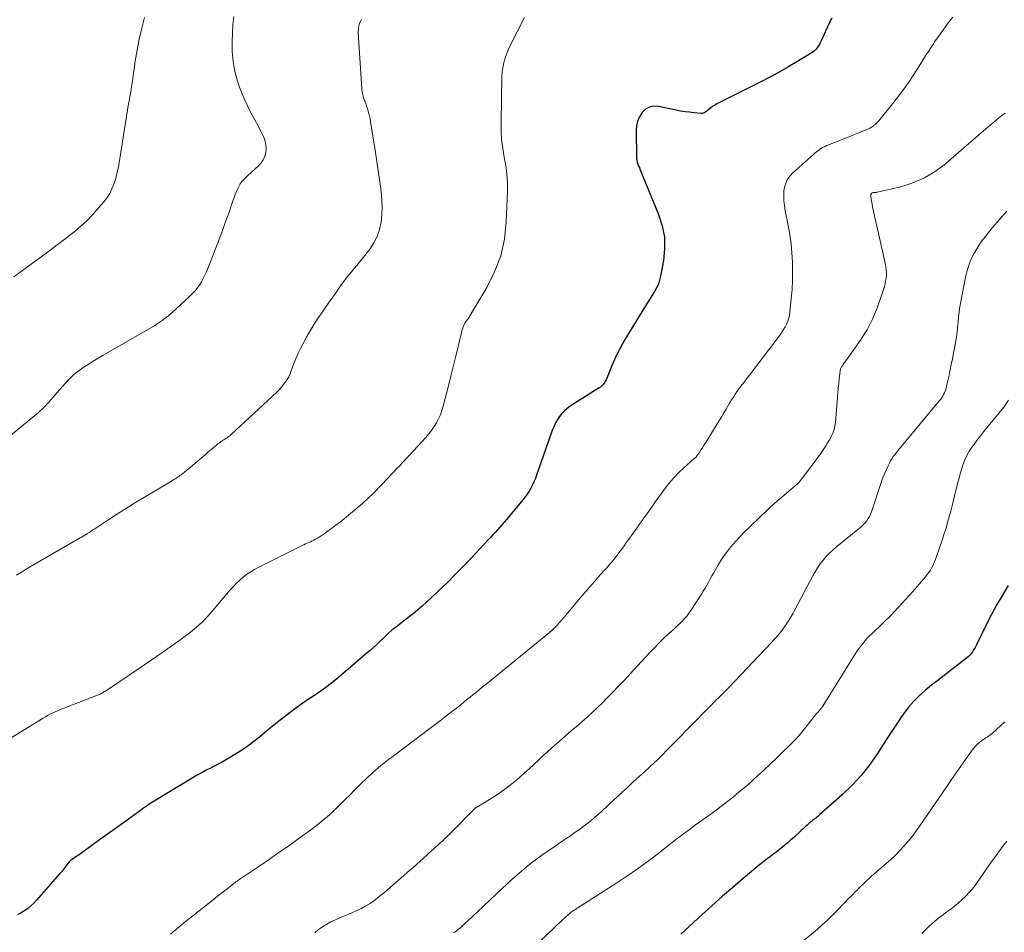
# Model space of a CAD drawing. Units: feet. Extents: x 1990000 to 1995033, y 525000 to 530007.
# Drawn here: x 1991042 to 1991200, y 525381 to 525528 of the extents above; entities that cross this region are included whole.
import ezdxf

# ---------------------------------------------------------------- set-up
doc = ezdxf.new("R2010")
doc.units = ezdxf.units.FT
doc.header["$LTSCALE"] = 100
doc.header["$MEASUREMENT"] = 0
doc.layers.add('CONTOUR INDEX', color=32, linetype='Continuous', lineweight=25)
doc.layers.add('CONTOUR INTERMEDIATE', color=40, linetype='Continuous', lineweight=15)

msp = doc.modelspace()

# ---------------------------------------------------------------- linework, layer by layer
at = {"layer": 'CONTOUR INDEX', "flags": 128}
for points, elevation in [([(1991172.77, 525528.33), (1991172.24, 525527.28), (1991171.74, 525526.21), (1991171.05, 525524.65), (1991170.9, 525524.36), (1991170.75, 525524.08), (1991170.58, 525523.8), (1991170.39, 525523.54), (1991170.18, 525523.29), (1991169.95, 525523.07), (1991169.7, 525522.87), (1991169.44, 525522.68), (1991167.15, 525521.29), (1991165.71, 525520.44), (1991164.27, 525519.62), (1991162.8, 525518.83), (1991161.32, 525518.07), (1991154.62, 525514.73), (1991154.27, 525514.54), (1991153.93, 525514.33), (1991153.6, 525514.11), (1991153.28, 525513.87), (1991152.93, 525513.59), (1991152.79, 525513.48), (1991152.65, 525513.37), (1991152.51, 525513.27), (1991152.37, 525513.17), (1991152.22, 525513.09), (1991152.07, 525513.03), (1991151.9, 525513.01), (1991151.74, 525513), (1991150.62, 525513.1), (1991149.89, 525513.18), (1991149.17, 525513.27), (1991148.45, 525513.39), (1991147.73, 525513.53), (1991144.87, 525514.13), (1991144.12, 525514.15), (1991143.43, 525514.02), (1991142.82, 525513.67), (1991142.26, 525513.16), (1991141.84, 525512.48), (1991141.53, 525511.77), (1991141.36, 525511.01), (1991141.29, 525510.21), (1991141.35, 525506.06), (1991141.36, 525505.88), (1991141.38, 525505.71), (1991141.4, 525505.53), (1991141.43, 525505.36), (1991141.47, 525505.18), (1991141.52, 525505.01), (1991141.58, 525504.85), (1991141.65, 525504.68), (1991141.66, 525504.65), (1991141.74, 525504.48), (1991141.82, 525504.3), (1991141.9, 525504.12), (1991141.97, 525503.94), (1991144.92, 525496.75), (1991145.49, 525494.94), (1991145.84, 525493.1), (1991145.87, 525491.23), (1991145.69, 525489.35), (1991145.24, 525486.87), (1991145.08, 525486.21), (1991144.87, 525485.58), (1991144.59, 525484.97), (1991144.26, 525484.39), (1991143.89, 525483.81), (1991143.53, 525483.24), (1991143.17, 525482.66), (1991142.81, 525482.08), (1991139.76, 525477.13), (1991139.09, 525475.97), (1991138.45, 525474.78), (1991137.87, 525473.56), (1991137.34, 525472.32), (1991136.49, 525470.22), (1991136.4, 525470.02), (1991136.29, 525469.83), (1991136.17, 525469.65), (1991136.03, 525469.48), (1991135.88, 525469.32), (1991135.72, 525469.17), (1991135.55, 525469.03), (1991135.37, 525468.91), (1991130.7, 525465.96), (1991130.21, 525465.61), (1991129.76, 525465.23), (1991129.35, 525464.8), (1991128.98, 525464.33), (1991128.65, 525463.83), (1991128.35, 525463.31), (1991128.1, 525462.77), (1991127.88, 525462.21), (1991125.3, 525454.89), (1991125.1, 525454.36), (1991124.88, 525453.83), (1991124.63, 525453.32), (1991124.37, 525452.81), (1991124.09, 525452.32), (1991123.78, 525451.85), (1991123.45, 525451.39), (1991123.1, 525450.94), (1991120.44, 525447.73), (1991120.09, 525447.32), (1991119.74, 525446.91), (1991119.39, 525446.51), (1991119.03, 525446.11), (1991118.67, 525445.72), (1991118.3, 525445.33), (1991117.94, 525444.94), (1991117.57, 525444.55), (1991114.77, 525441.55), (1991113.5, 525440.22), (1991112.22, 525438.9), (1991110.91, 525437.6), (1991109.6, 525436.32), (1991108.32, 525435.1), (1991107.62, 525434.45), (1991106.91, 525433.81), (1991106.18, 525433.2), (1991105.44, 525432.6), (1991105.15, 525432.38), (1991104.54, 525431.9), (1991103.93, 525431.43), (1991103.32, 525430.96), (1991102.71, 525430.48), (1991102.11, 525430), (1991101.52, 525429.5), (1991100.95, 525428.98), (1991100.4, 525428.44), (1991100.36, 525428.41), (1991099.79, 525427.85), (1991099.21, 525427.31), (1991098.61, 525426.77), (1991098.01, 525426.25), (1991093.21, 525422.16), (1991092.33, 525421.45), (1991091.44, 525420.76), (1991090.52, 525420.11), (1991089.58, 525419.48), (1991088.63, 525418.86), (1991087.7, 525418.22), (1991086.78, 525417.56), (1991085.88, 525416.89), (1991084.3, 525415.69), (1991083.4, 525414.98), (1991082.51, 525414.27), (1991081.62, 525413.54), (1991080.75, 525412.8), (1991079.87, 525412.07), (1991078.96, 525411.38), (1991078.02, 525410.74), (1991077.05, 525410.13), (1991075.58, 525409.25), (1991074.91, 525408.87), (1991074.24, 525408.5), (1991073.57, 525408.15), (1991072.88, 525407.8), (1991072.2, 525407.46), (1991071.52, 525407.11), (1991070.86, 525406.73), (1991070.2, 525406.35), (1991063.57, 525402.35), (1991063.43, 525402.26), (1991063.29, 525402.17), (1991063.15, 525402.08), (1991063.01, 525401.99), (1991062.87, 525401.89), (1991062.74, 525401.8), (1991062.6, 525401.7), (1991062.46, 525401.61), (1991062.43, 525401.58), (1991062.28, 525401.48), (1991062.13, 525401.37), (1991061.98, 525401.26), (1991061.84, 525401.15), (1991058.88, 525399.01), (1991057.61, 525398.09), (1991056.34, 525397.17), (1991055.07, 525396.26), (1991053.79, 525395.35), (1991051.6, 525393.78), (1991051.42, 525393.65), (1991051.24, 525393.53), (1991051.05, 525393.41), (1991050.87, 525393.29), (1991050.61, 525393.13), (1991050.56, 525393.09), (1991050.5, 525393.05), (1991050.44, 525393.01), (1991050.39, 525392.96), (1991050.34, 525392.91), (1991050.29, 525392.87), (1991050.24, 525392.81), (1991050.19, 525392.76), (1991049.64, 525392.04), (1991049.31, 525391.63), (1991048.98, 525391.22), (1991048.64, 525390.82), (1991048.3, 525390.43), (1991044.92, 525386.58), (1991044.48, 525386.11), (1991044.01, 525385.67), (1991043.51, 525385.27), (1991042.99, 525384.89), (1991042.44, 525384.54), (1991041.88, 525384.23)], 940), ([(1991201.09, 525437.13), (1991200.17, 525435.61), (1991199.29, 525434.07), (1991198.44, 525432.51), (1991197.64, 525430.92), (1991196.06, 525427.73), (1991195.9, 525427.41), (1991195.73, 525427.1), (1991195.55, 525426.79), (1991195.36, 525426.49), (1991195.15, 525426.21), (1991194.92, 525425.94), (1991194.67, 525425.69), (1991194.4, 525425.46), (1991191.82, 525423.48), (1991190.8, 525422.7), (1991189.79, 525421.91), (1991188.79, 525421.11), (1991187.79, 525420.31), (1991186.83, 525419.47), (1991185.93, 525418.58), (1991185.1, 525417.61), (1991184.33, 525416.6), (1991184.13, 525416.3), (1991183.3, 525415.1), (1991182.49, 525413.89), (1991181.69, 525412.67), (1991180.9, 525411.44), (1991180.1, 525410.18), (1991178.85, 525408.38), (1991177.5, 525406.66), (1991176.02, 525405.05), (1991174.44, 525403.53), (1991170.84, 525400.33), (1991170.68, 525400.19), (1991170.51, 525400.05), (1991170.34, 525399.91), (1991170.16, 525399.78), (1991169.99, 525399.65), (1991169.82, 525399.52), (1991169.65, 525399.38), (1991169.48, 525399.24), (1991169.14, 525398.95), (1991168.81, 525398.66), (1991168.48, 525398.36), (1991168.16, 525398.07), (1991167.83, 525397.77), (1991166.63, 525396.67), (1991166.19, 525396.27), (1991165.74, 525395.88), (1991165.28, 525395.5), (1991164.82, 525395.12), (1991164.36, 525394.74), (1991163.89, 525394.37), (1991163.42, 525394.01), (1991162.94, 525393.65), (1991162.88, 525393.6), (1991162.37, 525393.22), (1991161.87, 525392.83), (1991161.37, 525392.43), (1991160.88, 525392.03), (1991158.49, 525390.05), (1991156.82, 525388.64), (1991155.16, 525387.21), (1991153.53, 525385.75), (1991151.91, 525384.28), (1991148.5, 525381.12)], 920)]:
    msp.add_lwpolyline(points, dxfattribs=dict(at, elevation=elevation))
at = {"layer": 'CONTOUR INTERMEDIATE', "flags": 128}
for points, elevation in [([(1991076.61, 525528.6), (1991076.48, 525527.31), (1991076.35, 525524.57), (1991076.37, 525522.94), (1991076.51, 525521.34), (1991076.82, 525519.75), (1991077.25, 525518.19), (1991077.57, 525517.24), (1991077.96, 525516.17), (1991078.39, 525515.12), (1991078.87, 525514.1), (1991079.39, 525513.09), (1991079.66, 525512.61), (1991080.07, 525511.85), (1991080.48, 525511.09), (1991080.87, 525510.32), (1991081.25, 525509.55), (1991081.44, 525509.16), (1991081.66, 525508.57), (1991081.8, 525507.97), (1991081.83, 525507.36), (1991081.78, 525506.74), (1991081.61, 525506.13), (1991081.37, 525505.57), (1991081.03, 525505.06), (1991080.61, 525504.6), (1991078.91, 525503.02), (1991078.72, 525502.84), (1991078.52, 525502.66), (1991078.33, 525502.48), (1991078.14, 525502.3), (1991077.97, 525502.11), (1991077.8, 525501.91), (1991077.66, 525501.69), (1991077.54, 525501.46), (1991077.3, 525500.96), (1991077.08, 525500.47), (1991076.87, 525499.98), (1991076.67, 525499.48), (1991076.49, 525498.98), (1991075.86, 525497.16), (1991075.36, 525495.74), (1991074.85, 525494.33), (1991074.32, 525492.93), (1991073.79, 525491.52), (1991072.24, 525487.57), (1991072, 525487.01), (1991071.73, 525486.47), (1991071.43, 525485.94), (1991071.11, 525485.42), (1991070.75, 525484.93), (1991070.36, 525484.45), (1991069.95, 525484.01), (1991069.52, 525483.58), (1991066.66, 525480.97), (1991066.48, 525480.81), (1991066.3, 525480.66), (1991066.11, 525480.5), (1991065.92, 525480.35), (1991065.83, 525480.28), (1991065.68, 525480.17), (1991065.54, 525480.06), (1991065.39, 525479.94), (1991065.24, 525479.83), (1991065.09, 525479.71), (1991064.94, 525479.6), (1991064.79, 525479.49), (1991064.64, 525479.39), (1991064.53, 525479.31), (1991064.31, 525479.17), (1991064.1, 525479.03), (1991063.88, 525478.89), (1991063.66, 525478.77), (1991055.65, 525474.18), (1991054.83, 525473.69), (1991054.01, 525473.19), (1991053.21, 525472.68), (1991052.41, 525472.15), (1991051.91, 525471.81), (1991051.39, 525471.42), (1991050.88, 525471.02), (1991050.41, 525470.58), (1991049.95, 525470.11), (1991049.51, 525469.63), (1991049.08, 525469.14), (1991048.65, 525468.65), (1991048.23, 525468.15), (1991047.6, 525467.4), (1991046.84, 525466.54), (1991046.05, 525465.72), (1991045.22, 525464.94), (1991044.35, 525464.2), (1991037.63, 525458.71)], 952), ([(1991123.34, 525528.39), (1991121.13, 525524), (1991120.85, 525523.41), (1991120.59, 525522.8), (1991120.36, 525522.19), (1991120.15, 525521.56), (1991119.99, 525520.93), (1991119.86, 525520.29), (1991119.78, 525519.64), (1991119.74, 525518.99), (1991119.58, 525511.55), (1991119.6, 525510.15), (1991119.68, 525508.75), (1991119.87, 525507.37), (1991120.11, 525505.99), (1991120.36, 525504.61), (1991120.54, 525503.23), (1991120.61, 525501.83), (1991120.61, 525500.43), (1991120.43, 525495.6), (1991120.12, 525492.82), (1991119.54, 525490.12), (1991118.56, 525487.54), (1991117.32, 525485.04), (1991114.59, 525480.46), (1991114.49, 525480.31), (1991114.4, 525480.16), (1991114.29, 525480.02), (1991114.18, 525479.88), (1991114.07, 525479.75), (1991113.96, 525479.6), (1991113.87, 525479.45), (1991113.78, 525479.3), (1991113.67, 525479.09), (1991113.55, 525478.83), (1991113.44, 525478.56), (1991113.35, 525478.28), (1991113.27, 525478), (1991112.69, 525475.53), (1991112.33, 525474.01), (1991111.96, 525472.49), (1991111.58, 525470.98), (1991111.19, 525469.46), (1991110.28, 525465.97), (1991110.08, 525465.28), (1991109.83, 525464.59), (1991109.54, 525463.93), (1991109.21, 525463.29), (1991108.84, 525462.67), (1991108.43, 525462.07), (1991107.99, 525461.5), (1991107.51, 525460.95), (1991104.86, 525458.09), (1991104.63, 525457.84), (1991104.39, 525457.59), (1991104.16, 525457.34), (1991103.93, 525457.09), (1991103.7, 525456.84), (1991103.47, 525456.59), (1991103.24, 525456.34), (1991103, 525456.09), (1991100.49, 525453.41), (1991098.96, 525451.86), (1991097.38, 525450.37), (1991095.73, 525448.96), (1991094.03, 525447.61), (1991091.13, 525445.44), (1991090.83, 525445.22), (1991090.52, 525445.02), (1991090.2, 525444.83), (1991089.87, 525444.65), (1991089.73, 525444.57), (1991089.47, 525444.44), (1991089.21, 525444.31), (1991088.94, 525444.19), (1991088.68, 525444.07), (1991088.42, 525443.95), (1991088.15, 525443.83), (1991087.89, 525443.7), (1991087.63, 525443.58), (1991080.63, 525440.09), (1991079.98, 525439.74), (1991079.35, 525439.37), (1991078.75, 525438.95), (1991078.16, 525438.51), (1991077.6, 525438.03), (1991077.06, 525437.53), (1991076.56, 525437), (1991076.07, 525436.45), (1991073.22, 525433.06), (1991072.4, 525432.15), (1991071.55, 525431.27), (1991070.63, 525430.45), (1991069.68, 525429.67), (1991068.59, 525428.83), (1991068.16, 525428.5), (1991067.72, 525428.18), (1991067.27, 525427.87), (1991066.83, 525427.56), (1991066.28, 525427.18), (1991066.1, 525427.06), (1991065.93, 525426.94), (1991065.75, 525426.82), (1991065.58, 525426.69), (1991065.41, 525426.57), (1991065.23, 525426.45), (1991065.06, 525426.33), (1991064.88, 525426.2), (1991061.1, 525423.62), (1991060.19, 525423), (1991059.28, 525422.39), (1991058.37, 525421.77), (1991057.45, 525421.16), (1991055.9, 525420.13), (1991055.76, 525420.04), (1991055.62, 525419.95), (1991055.47, 525419.87), (1991055.33, 525419.79), (1991055.18, 525419.72), (1991055.03, 525419.64), (1991054.88, 525419.58), (1991054.73, 525419.52), (1991049.31, 525417.44), (1991048.88, 525417.27), (1991048.45, 525417.09), (1991048.03, 525416.91), (1991047.61, 525416.71), (1991047.19, 525416.51), (1991046.78, 525416.3), (1991046.38, 525416.07), (1991045.98, 525415.84), (1991040.29, 525412.37)], 944), ([(1991062.3, 525528.44), (1991061.84, 525526.7), (1991061.43, 525524.94), (1991061.09, 525523.18), (1991060.79, 525521.4), (1991060.33, 525518.25), (1991060.3, 525518.04), (1991060.27, 525517.83), (1991060.24, 525517.61), (1991060.21, 525517.4), (1991060.18, 525517.18), (1991060.15, 525516.97), (1991060.11, 525516.76), (1991060.08, 525516.54), (1991060.01, 525516.17), (1991059.93, 525515.76), (1991059.86, 525515.36), (1991059.8, 525514.96), (1991059.73, 525514.55), (1991058.13, 525504.74), (1991057.98, 525503.95), (1991057.8, 525503.16), (1991057.59, 525502.38), (1991057.35, 525501.61), (1991057.05, 525500.87), (1991056.69, 525500.15), (1991056.26, 525499.48), (1991055.78, 525498.84), (1991054.69, 525497.55), (1991053.87, 525496.64), (1991053.01, 525495.76), (1991052.11, 525494.93), (1991051.18, 525494.13), (1991050.21, 525493.37), (1991049.24, 525492.61), (1991048.26, 525491.87), (1991047.27, 525491.14), (1991041.27, 525486.76)], 956), ([(1991097.16, 525528.11), (1991096.91, 525527.62), (1991096.73, 525527.11), (1991096.65, 525526.57), (1991096.63, 525526.02), (1991097.23, 525516.95), (1991097.28, 525516.48), (1991097.37, 525516.01), (1991097.49, 525515.55), (1991097.64, 525515.09), (1991097.68, 525515.01), (1991097.83, 525514.6), (1991097.98, 525514.19), (1991098.11, 525513.78), (1991098.24, 525513.37), (1991098.36, 525512.95), (1991098.47, 525512.53), (1991098.56, 525512.1), (1991098.63, 525511.68), (1991099.41, 525506.74), (1991099.64, 525505.29), (1991099.85, 525503.84), (1991100.06, 525502.39), (1991100.26, 525500.93), (1991100.33, 525500.37), (1991100.44, 525499.16), (1991100.49, 525497.95), (1991100.43, 525496.74), (1991100.31, 525495.53), (1991100.05, 525494.36), (1991099.67, 525493.24), (1991099.13, 525492.19), (1991098.47, 525491.19), (1991097.26, 525489.63), (1991096.84, 525489.11), (1991096.42, 525488.58), (1991095.99, 525488.07), (1991095.56, 525487.56), (1991095.12, 525487.05), (1991094.7, 525486.53), (1991094.3, 525485.99), (1991093.9, 525485.45), (1991093.24, 525484.51), (1991092.53, 525483.49), (1991091.82, 525482.48), (1991091.11, 525481.45), (1991090.4, 525480.43), (1991090.2, 525480.15), (1991089.53, 525479.13), (1991088.89, 525478.09), (1991088.29, 525477.03), (1991087.72, 525475.95), (1991087.36, 525475.22), (1991087, 525474.48), (1991086.67, 525473.74), (1991086.36, 525472.98), (1991086.07, 525472.21), (1991085.87, 525471.65), (1991085.67, 525471.17), (1991085.45, 525470.7), (1991085.19, 525470.25), (1991084.91, 525469.81), (1991084.59, 525469.39), (1991084.26, 525468.98), (1991083.91, 525468.6), (1991083.53, 525468.23), (1991076.19, 525461.4), (1991076.04, 525461.27), (1991075.88, 525461.13), (1991075.71, 525461.01), (1991075.54, 525460.89), (1991075.36, 525460.78), (1991075.19, 525460.67), (1991075.01, 525460.55), (1991074.83, 525460.44), (1991074.75, 525460.39), (1991074.54, 525460.24), (1991074.32, 525460.09), (1991074.12, 525459.94), (1991073.92, 525459.77), (1991073.56, 525459.46), (1991073.18, 525459.14), (1991072.8, 525458.82), (1991072.42, 525458.5), (1991072.04, 525458.17), (1991070.43, 525456.79), (1991070, 525456.43), (1991069.56, 525456.07), (1991069.12, 525455.72), (1991068.68, 525455.37), (1991068.15, 525454.95), (1991067.97, 525454.81), (1991067.78, 525454.68), (1991067.6, 525454.55), (1991067.41, 525454.42), (1991067.22, 525454.29), (1991067.02, 525454.17), (1991066.83, 525454.05), (1991066.63, 525453.93), (1991062.3, 525451.34), (1991060.85, 525450.46), (1991059.4, 525449.57), (1991057.96, 525448.66), (1991056.53, 525447.74), (1991054.29, 525446.28), (1991053.98, 525446.08), (1991053.68, 525445.88), (1991053.37, 525445.68), (1991053.06, 525445.48), (1991052.94, 525445.41), (1991052.69, 525445.25), (1991052.44, 525445.09), (1991052.18, 525444.94), (1991051.93, 525444.79), (1991051.67, 525444.64), (1991051.41, 525444.49), (1991051.15, 525444.35), (1991050.9, 525444.2), (1991044.08, 525440.23), (1991043.27, 525439.76), (1991042.48, 525439.28), (1991041.69, 525438.79)], 948), ([(1991192.22, 525528.49), (1991191.63, 525527.78), (1991190.16, 525525.75), (1991189.77, 525525.2), (1991189.39, 525524.65), (1991189.02, 525524.1), (1991188.65, 525523.53), (1991188.29, 525522.97), (1991187.93, 525522.4), (1991187.57, 525521.84), (1991187.21, 525521.27), (1991186.29, 525519.82), (1991185.45, 525518.53), (1991184.58, 525517.27), (1991183.67, 525516.04), (1991182.73, 525514.83), (1991180.32, 525511.83), (1991179.88, 525511.37), (1991179.41, 525510.96), (1991178.88, 525510.63), (1991178.31, 525510.36), (1991177.71, 525510.13), (1991177.11, 525509.89), (1991176.51, 525509.66), (1991175.91, 525509.42), (1991171.97, 525507.84), (1991171.68, 525507.71), (1991171.39, 525507.57), (1991171.12, 525507.41), (1991170.85, 525507.24), (1991170.6, 525507.05), (1991170.34, 525506.86), (1991170.1, 525506.66), (1991169.86, 525506.45), (1991166.47, 525503.47), (1991165.93, 525502.86), (1991165.5, 525502.2), (1991165.23, 525501.46), (1991165.06, 525500.67), (1991165.03, 525499.83), (1991165.04, 525499), (1991165.13, 525498.17), (1991165.26, 525497.34), (1991165.74, 525494.98), (1991166, 525493.53), (1991166.21, 525492.07), (1991166.35, 525490.61), (1991166.44, 525489.14), (1991166.46, 525487.66), (1991166.45, 525486.19), (1991166.37, 525484.71), (1991166.24, 525483.24), (1991166.01, 525481.09), (1991165.94, 525480.59), (1991165.83, 525480.1), (1991165.67, 525479.63), (1991165.48, 525479.16), (1991165.25, 525478.71), (1991165, 525478.27), (1991164.73, 525477.84), (1991164.44, 525477.43), (1991159.85, 525471.36), (1991159.51, 525470.92), (1991159.17, 525470.48), (1991158.83, 525470.05), (1991158.48, 525469.61), (1991158.31, 525469.4), (1991158.05, 525469.07), (1991157.8, 525468.73), (1991157.56, 525468.39), (1991157.33, 525468.05), (1991157.21, 525467.87), (1991156.93, 525467.43), (1991156.65, 525466.98), (1991156.38, 525466.54), (1991156.11, 525466.09), (1991155.75, 525465.49), (1991155.4, 525464.9), (1991155.05, 525464.31), (1991154.69, 525463.72), (1991154.33, 525463.13), (1991152.49, 525460.13), (1991152.25, 525459.75), (1991152.01, 525459.37), (1991151.77, 525458.99), (1991151.52, 525458.62), (1991151.08, 525457.98), (1991151.05, 525457.93), (1991151.01, 525457.88), (1991150.97, 525457.83), (1991150.93, 525457.79), (1991150.88, 525457.74), (1991150.84, 525457.7), (1991150.8, 525457.67), (1991150.76, 525457.63), (1991150.71, 525457.6), (1991150.67, 525457.56), (1991150.62, 525457.53), (1991150.58, 525457.49), (1991148.92, 525456.02), (1991148.09, 525455.23), (1991147.3, 525454.41), (1991146.57, 525453.55), (1991145.87, 525452.64), (1991145.21, 525451.71), (1991144.54, 525450.78), (1991143.88, 525449.85), (1991143.22, 525448.92), (1991141.7, 525446.79), (1991141.41, 525446.38), (1991141.12, 525445.97), (1991140.83, 525445.57), (1991140.54, 525445.16), (1991140.24, 525444.76), (1991139.95, 525444.36), (1991139.66, 525443.95), (1991139.37, 525443.54), (1991138.79, 525442.74), (1991138.37, 525442.18), (1991137.94, 525441.62), (1991137.49, 525441.08), (1991137.03, 525440.54), (1991136.57, 525440.01), (1991136.1, 525439.48), (1991135.63, 525438.96), (1991135.16, 525438.43), (1991134.6, 525437.8), (1991133.85, 525436.95), (1991133.11, 525436.1), (1991132.38, 525435.24), (1991131.66, 525434.38), (1991129.67, 525431.98), (1991129.31, 525431.56), (1991128.95, 525431.14), (1991128.57, 525430.74), (1991128.18, 525430.35), (1991127.78, 525429.97), (1991127.37, 525429.59), (1991126.96, 525429.23), (1991126.53, 525428.88), (1991117.13, 525421.26), (1991116.63, 525420.85), (1991116.12, 525420.44), (1991115.62, 525420.03), (1991115.12, 525419.62), (1991114.62, 525419.21), (1991114.11, 525418.81), (1991113.61, 525418.4), (1991113.1, 525418), (1991112, 525417.13), (1991110.94, 525416.3), (1991109.87, 525415.47), (1991108.8, 525414.66), (1991107.72, 525413.84), (1991102.01, 525409.56), (1991101.57, 525409.23), (1991101.13, 525408.89), (1991100.69, 525408.55), (1991100.26, 525408.2), (1991099.83, 525407.85), (1991099.41, 525407.49), (1991098.99, 525407.12), (1991098.59, 525406.75), (1991098.32, 525406.49), (1991097.79, 525405.98), (1991097.26, 525405.47), (1991096.73, 525404.95), (1991096.21, 525404.42), (1991095.92, 525404.13), (1991095.26, 525403.46), (1991094.59, 525402.79), (1991093.91, 525402.14), (1991093.23, 525401.48), (1991092.46, 525400.75), (1991092.05, 525400.37), (1991091.63, 525399.99), (1991091.21, 525399.63), (1991090.78, 525399.27), (1991090.35, 525398.91), (1991089.91, 525398.56), (1991089.46, 525398.22), (1991089.01, 525397.89), (1991086.91, 525396.37), (1991085.4, 525395.29), (1991083.88, 525394.22), (1991082.35, 525393.17), (1991080.82, 525392.13), (1991078.08, 525390.3), (1991077.89, 525390.17), (1991077.71, 525390.05), (1991077.52, 525389.92), (1991077.34, 525389.79), (1991077.15, 525389.65), (1991076.97, 525389.52), (1991076.79, 525389.38), (1991076.61, 525389.25), (1991075.49, 525388.38), (1991074.76, 525387.8), (1991074.02, 525387.22), (1991073.29, 525386.64), (1991072.56, 525386.06), (1991068.56, 525382.87), (1991067.86, 525382.3), (1991067.16, 525381.7), (1991066.48, 525381.1)], 936), ([(1991200.6, 525513.02), (1991200.07, 525512.65), (1991199.56, 525512.24), (1991198.5, 525511.35), (1991197.48, 525510.47), (1991196.46, 525509.6), (1991195.43, 525508.72), (1991194.42, 525507.85), (1991191.01, 525504.9), (1991189.37, 525503.68), (1991187.65, 525502.63), (1991185.78, 525501.85), (1991183.84, 525501.23), (1991180.06, 525500.33), (1991179.93, 525500.31), (1991179.79, 525500.29), (1991179.66, 525500.27), (1991179.52, 525500.27), (1991179.38, 525500.27), (1991179.31, 525500.26), (1991179.26, 525500.24), (1991179.2, 525500.21), (1991179.15, 525500.18), (1991179.11, 525500.13), (1991179.07, 525500.08), (1991179.06, 525500.03), (1991179.05, 525499.96), (1991179.04, 525499.75), (1991179.05, 525499.58), (1991179.06, 525499.4), (1991179.08, 525499.23), (1991179.1, 525499.06), (1991179.22, 525498.45), (1991179.31, 525497.97), (1991179.41, 525497.49), (1991179.51, 525497.01), (1991179.61, 525496.54), (1991181.37, 525488.75), (1991181.45, 525488.31), (1991181.51, 525487.86), (1991181.53, 525487.42), (1991181.52, 525486.97), (1991181.48, 525486.52), (1991181.41, 525486.08), (1991181.32, 525485.64), (1991181.2, 525485.21), (1991180.69, 525483.59), (1991180.38, 525482.67), (1991180.05, 525481.75), (1991179.69, 525480.85), (1991179.3, 525479.96), (1991178.87, 525479.08), (1991178.41, 525478.23), (1991177.9, 525477.4), (1991177.36, 525476.59), (1991174.99, 525473.25), (1991174.88, 525473.09), (1991174.76, 525472.94), (1991174.65, 525472.78), (1991174.54, 525472.62), (1991174.47, 525472.52), (1991174.4, 525472.41), (1991174.33, 525472.3), (1991174.27, 525472.19), (1991174.22, 525472.07), (1991174.17, 525471.95), (1991174.13, 525471.83), (1991174.11, 525471.71), (1991174.09, 525471.58), (1991173.95, 525470.35), (1991173.87, 525469.61), (1991173.79, 525468.87), (1991173.72, 525468.12), (1991173.66, 525467.38), (1991173.34, 525463.36), (1991173.25, 525462.77), (1991173.12, 525462.2), (1991172.92, 525461.64), (1991172.67, 525461.1), (1991172.65, 525461.05), (1991172.37, 525460.55), (1991172.08, 525460.06), (1991171.77, 525459.57), (1991171.45, 525459.1), (1991170.91, 525458.32), (1991170.34, 525457.52), (1991169.76, 525456.72), (1991169.17, 525455.93), (1991168.58, 525455.15), (1991167.51, 525453.76), (1991167.44, 525453.68), (1991167.37, 525453.6), (1991167.29, 525453.52), (1991167.21, 525453.45), (1991167.13, 525453.37), (1991167.05, 525453.3), (1991166.97, 525453.23), (1991166.88, 525453.16), (1991165.1, 525451.68), (1991164.34, 525451.04), (1991163.59, 525450.39), (1991162.86, 525449.72), (1991162.14, 525449.05), (1991161.42, 525448.36), (1991160.71, 525447.67), (1991160, 525446.98), (1991159.29, 525446.29), (1991158.58, 525445.59), (1991157.99, 525444.99), (1991157.41, 525444.38), (1991156.86, 525443.75), (1991156.32, 525443.11), (1991155.8, 525442.45), (1991155.31, 525441.77), (1991154.86, 525441.06), (1991154.42, 525440.35), (1991154.05, 525439.69), (1991153.77, 525439.19), (1991153.49, 525438.7), (1991153.22, 525438.21), (1991152.94, 525437.71), (1991152.67, 525437.22), (1991152.38, 525436.73), (1991152.09, 525436.25), (1991151.79, 525435.78), (1991150.09, 525433.14), (1991149.79, 525432.71), (1991149.48, 525432.3), (1991149.15, 525431.9), (1991148.8, 525431.52), (1991148.44, 525431.15), (1991148.07, 525430.79), (1991147.69, 525430.43), (1991147.31, 525430.08), (1991146.53, 525429.37), (1991145.76, 525428.66), (1991145.01, 525427.93), (1991144.28, 525427.19), (1991143.56, 525426.43), (1991140.81, 525423.47), (1991140, 525422.6), (1991139.19, 525421.73), (1991138.37, 525420.86), (1991137.55, 525420), (1991137.46, 525419.9), (1991136.67, 525419.1), (1991135.88, 525418.3), (1991135.07, 525417.52), (1991134.25, 525416.76), (1991133.41, 525416), (1991132.58, 525415.25), (1991131.73, 525414.51), (1991130.88, 525413.77), (1991128.57, 525411.77), (1991127.81, 525411.11), (1991127.06, 525410.44), (1991126.33, 525409.76), (1991125.6, 525409.07), (1991124.87, 525408.38), (1991124.13, 525407.7), (1991123.38, 525407.03), (1991122.63, 525406.37), (1991122.1, 525405.92), (1991121.06, 525405.06), (1991119.99, 525404.25), (1991118.88, 525403.48), (1991117.75, 525402.75), (1991115.44, 525401.35), (1991115.38, 525401.31), (1991115.32, 525401.27), (1991115.27, 525401.22), (1991115.22, 525401.18), (1991111.77, 525397.65), (1991111.37, 525397.25), (1991110.97, 525396.86), (1991110.57, 525396.47), (1991110.16, 525396.09), (1991109.87, 525395.83), (1991109.6, 525395.58), (1991109.33, 525395.34), (1991109.06, 525395.1), (1991108.79, 525394.86), (1991108.51, 525394.61), (1991108.24, 525394.37), (1991107.97, 525394.13), (1991107.7, 525393.88), (1991107.12, 525393.35), (1991106.56, 525392.84), (1991106, 525392.34), (1991105.44, 525391.84), (1991104.87, 525391.34), (1991100.89, 525387.87), (1991100.29, 525387.38), (1991099.69, 525386.9), (1991099.07, 525386.45), (1991098.43, 525386.02), (1991097.77, 525385.62), (1991097.1, 525385.24), (1991096.41, 525384.91), (1991095.71, 525384.6), (1991095.12, 525384.36), (1991094.4, 525384.06), (1991093.68, 525383.75), (1991092.96, 525383.42), (1991092.25, 525383.08), (1991091.56, 525382.72), (1991090.9, 525382.31), (1991090.27, 525381.85), (1991089.66, 525381.36)], 932), ([(1991200.91, 525497.32), (1991199.72, 525495.98), (1991198.55, 525494.6), (1991197.45, 525493.25), (1991196.88, 525492.51), (1991196.36, 525491.76), (1991195.88, 525490.96), (1991195.43, 525490.15), (1991195.05, 525489.31), (1991194.72, 525488.45), (1991194.46, 525487.57), (1991194.24, 525486.67), (1991193.49, 525482.76), (1991193.35, 525481.95), (1991193.23, 525481.13), (1991193.13, 525480.32), (1991193.06, 525479.49), (1991192.98, 525478.67), (1991192.89, 525477.85), (1991192.77, 525477.03), (1991192.63, 525476.22), (1991192.13, 525473.55), (1991191.96, 525472.68), (1991191.79, 525471.81), (1991191.6, 525470.94), (1991191.4, 525470.07), (1991191.13, 525468.91), (1991191.06, 525468.63), (1991190.97, 525468.36), (1991190.86, 525468.09), (1991190.73, 525467.84), (1991190.59, 525467.59), (1991190.44, 525467.35), (1991190.27, 525467.11), (1991190.09, 525466.89), (1991183.85, 525459.4), (1991183.59, 525459.1), (1991183.35, 525458.79), (1991183.1, 525458.48), (1991182.86, 525458.17), (1991182.63, 525457.85), (1991182.41, 525457.52), (1991182.21, 525457.18), (1991182.02, 525456.83), (1991181.8, 525456.38), (1991181.52, 525455.8), (1991181.26, 525455.21), (1991181.03, 525454.6), (1991180.81, 525454), (1991179.14, 525449.01), (1991178.99, 525448.62), (1991178.81, 525448.24), (1991178.6, 525447.89), (1991178.37, 525447.54), (1991178.1, 525447.21), (1991177.82, 525446.9), (1991177.52, 525446.61), (1991177.21, 525446.34), (1991173.54, 525443.39), (1991172.96, 525442.89), (1991172.4, 525442.37), (1991171.87, 525441.81), (1991171.37, 525441.24), (1991170.9, 525440.63), (1991170.46, 525440.01), (1991170.06, 525439.36), (1991169.68, 525438.69), (1991166.83, 525433.24), (1991166.53, 525432.7), (1991166.23, 525432.17), (1991165.91, 525431.64), (1991165.58, 525431.13), (1991165.41, 525430.88), (1991165.15, 525430.49), (1991164.88, 525430.12), (1991164.6, 525429.75), (1991164.31, 525429.39), (1991164.01, 525429.04), (1991163.71, 525428.69), (1991163.4, 525428.35), (1991163.08, 525428.01), (1991156.18, 525420.78), (1991155.97, 525420.56), (1991155.75, 525420.34), (1991155.54, 525420.13), (1991155.33, 525419.91), (1991155.11, 525419.7), (1991154.9, 525419.49), (1991154.68, 525419.27), (1991154.47, 525419.06), (1991154.24, 525418.82), (1991153.91, 525418.48), (1991153.58, 525418.14), (1991153.25, 525417.81), (1991152.92, 525417.47), (1991147.6, 525412.03), (1991147.11, 525411.54), (1991146.63, 525411.05), (1991146.14, 525410.56), (1991145.66, 525410.07), (1991145.17, 525409.58), (1991144.67, 525409.1), (1991144.17, 525408.62), (1991143.66, 525408.15), (1991143.39, 525407.9), (1991142.74, 525407.3), (1991142.09, 525406.71), (1991141.44, 525406.12), (1991140.79, 525405.53), (1991140.62, 525405.38), (1991139.89, 525404.71), (1991139.16, 525404.05), (1991138.44, 525403.37), (1991137.71, 525402.7), (1991135.81, 525400.91), (1991135.22, 525400.37), (1991134.62, 525399.85), (1991134.01, 525399.34), (1991133.39, 525398.85), (1991132.76, 525398.37), (1991132.12, 525397.9), (1991131.47, 525397.44), (1991130.81, 525396.99), (1991130.74, 525396.95), (1991130.05, 525396.48), (1991129.36, 525396.01), (1991128.67, 525395.54), (1991127.98, 525395.07), (1991126.15, 525393.8), (1991125.3, 525393.19), (1991124.47, 525392.56), (1991123.65, 525391.91), (1991122.85, 525391.25), (1991122.07, 525390.56), (1991121.29, 525389.87), (1991120.52, 525389.17), (1991119.76, 525388.45), (1991115.8, 525384.71), (1991115.33, 525384.26), (1991114.85, 525383.81), (1991114.37, 525383.37), (1991113.89, 525382.93), (1991113.29, 525382.38), (1991113.11, 525382.22), (1991112.92, 525382.06), (1991112.74, 525381.91), (1991112.55, 525381.76), (1991112.35, 525381.61), (1991112.16, 525381.47), (1991111.95, 525381.34)], 928), ([(1991201.16, 525466.93), (1991200.39, 525465.82), (1991197.16, 525461.83), (1991196.67, 525461.22), (1991196.19, 525460.6), (1991195.72, 525459.98), (1991195.26, 525459.36), (1991194.83, 525458.71), (1991194.45, 525458.04), (1991194.14, 525457.34), (1991193.87, 525456.62), (1991193.46, 525455.31), (1991193.2, 525454.42), (1991192.95, 525453.54), (1991192.73, 525452.65), (1991192.51, 525451.75), (1991192.3, 525450.86), (1991192.09, 525449.96), (1991191.86, 525449.07), (1991191.63, 525448.18), (1991191.62, 525448.16), (1991191.37, 525447.26), (1991191.11, 525446.37), (1991190.83, 525445.49), (1991190.54, 525444.6), (1991189.53, 525441.65), (1991189.38, 525441.23), (1991189.21, 525440.82), (1991189.02, 525440.41), (1991188.82, 525440.02), (1991188.6, 525439.63), (1991188.35, 525439.26), (1991188.09, 525438.9), (1991187.81, 525438.55), (1991185.79, 525436.19), (1991184.62, 525434.88), (1991183.44, 525433.59), (1991182.22, 525432.34), (1991180.97, 525431.11), (1991179.19, 525429.4), (1991178.82, 525429.04), (1991178.46, 525428.67), (1991178.11, 525428.29), (1991177.77, 525427.9), (1991177.45, 525427.5), (1991177.14, 525427.09), (1991176.85, 525426.66), (1991176.56, 525426.23), (1991171.46, 525418.01), (1991171.31, 525417.78), (1991171.15, 525417.55), (1991170.98, 525417.34), (1991170.81, 525417.12), (1991170.63, 525416.91), (1991170.54, 525416.81), (1991170.45, 525416.71), (1991170.36, 525416.61), (1991170.26, 525416.51), (1991170.17, 525416.41), (1991170.09, 525416.3), (1991170, 525416.2), (1991169.92, 525416.09), (1991168.81, 525414.66), (1991168.16, 525413.85), (1991167.49, 525413.06), (1991166.79, 525412.3), (1991166.06, 525411.56), (1991164.85, 525410.38), (1991163.84, 525409.41), (1991162.83, 525408.44), (1991161.81, 525407.48), (1991160.78, 525406.53), (1991160.4, 525406.18), (1991159.55, 525405.41), (1991158.69, 525404.66), (1991157.82, 525403.92), (1991156.94, 525403.19), (1991156.04, 525402.48), (1991155.14, 525401.78), (1991154.23, 525401.1), (1991153.3, 525400.43), (1991152.97, 525400.19), (1991151.92, 525399.44), (1991150.87, 525398.67), (1991149.82, 525397.9), (1991148.78, 525397.13), (1991147.34, 525396.06), (1991147.02, 525395.81), (1991146.7, 525395.57), (1991146.38, 525395.32), (1991146.07, 525395.07), (1991145.87, 525394.91), (1991145.65, 525394.73), (1991145.44, 525394.56), (1991145.22, 525394.38), (1991145, 525394.21), (1991144.79, 525394.03), (1991144.57, 525393.86), (1991144.35, 525393.69), (1991144.12, 525393.53), (1991142.05, 525392.01), (1991140.78, 525391.1), (1991139.49, 525390.21), (1991138.19, 525389.35), (1991136.88, 525388.5), (1991132.11, 525385.47), (1991131.9, 525385.34), (1991131.68, 525385.2), (1991131.46, 525385.06), (1991131.25, 525384.92), (1991131.04, 525384.77), (1991130.83, 525384.62), (1991130.63, 525384.46), (1991130.43, 525384.3), (1991130.32, 525384.2), (1991130.07, 525383.98), (1991129.83, 525383.76), (1991129.58, 525383.54), (1991129.34, 525383.31), (1991124.67, 525378.89)], 924), ([(1991200.59, 525415.24), (1991198.58, 525413.41), (1991198.38, 525413.24), (1991198.18, 525413.08), (1991197.96, 525412.94), (1991197.74, 525412.8), (1991197.52, 525412.67), (1991197.3, 525412.53), (1991197.09, 525412.38), (1991196.88, 525412.23), (1991196.52, 525411.95), (1991196.16, 525411.63), (1991195.81, 525411.3), (1991195.49, 525410.93), (1991195.2, 525410.55), (1991194.24, 525409.19), (1991193.49, 525408.11), (1991192.74, 525407.03), (1991191.99, 525405.95), (1991191.25, 525404.87), (1991186.92, 525398.54), (1991186.33, 525397.71), (1991185.72, 525396.89), (1991185.07, 525396.1), (1991184.4, 525395.32), (1991183.71, 525394.56), (1991182.99, 525393.83), (1991182.24, 525393.13), (1991181.47, 525392.46), (1991180.68, 525391.79), (1991180.29, 525391.45), (1991179.9, 525391.11), (1991179.51, 525390.77), (1991179.12, 525390.43), (1991179, 525390.32), (1991178.68, 525390.02), (1991178.36, 525389.73), (1991178.05, 525389.43), (1991177.73, 525389.13), (1991177.42, 525388.83), (1991177.12, 525388.53), (1991176.81, 525388.22), (1991176.51, 525387.92), (1991176.01, 525387.41), (1991175.46, 525386.85), (1991174.91, 525386.28), (1991174.36, 525385.72), (1991173.82, 525385.15), (1991173.47, 525384.78), (1991172.73, 525384.04), (1991171.99, 525383.31), (1991171.21, 525382.61), (1991170.43, 525381.93), (1991164.76, 525377.19)], 916), ([(1991200.87, 525396.07), (1991200.02, 525394.97), (1991199.95, 525394.88), (1991199.16, 525393.79), (1991198.38, 525392.7), (1991197.62, 525391.61), (1991196.85, 525390.5), (1991196.23, 525389.58), (1991195.77, 525388.95), (1991195.29, 525388.34), (1991194.77, 525387.75), (1991194.24, 525387.18), (1991193.67, 525386.64), (1991193.09, 525386.12), (1991192.49, 525385.63), (1991191.88, 525385.16), (1991191.56, 525384.93), (1991191.09, 525384.59), (1991190.63, 525384.24), (1991190.16, 525383.89), (1991189.7, 525383.54), (1991189.25, 525383.18), (1991188.81, 525382.8), (1991188.39, 525382.4), (1991187.98, 525382), (1991187.22, 525381.21)], 912)]:
    msp.add_lwpolyline(points, dxfattribs=dict(at, elevation=elevation))

doc.saveas('drawing.dxf')
